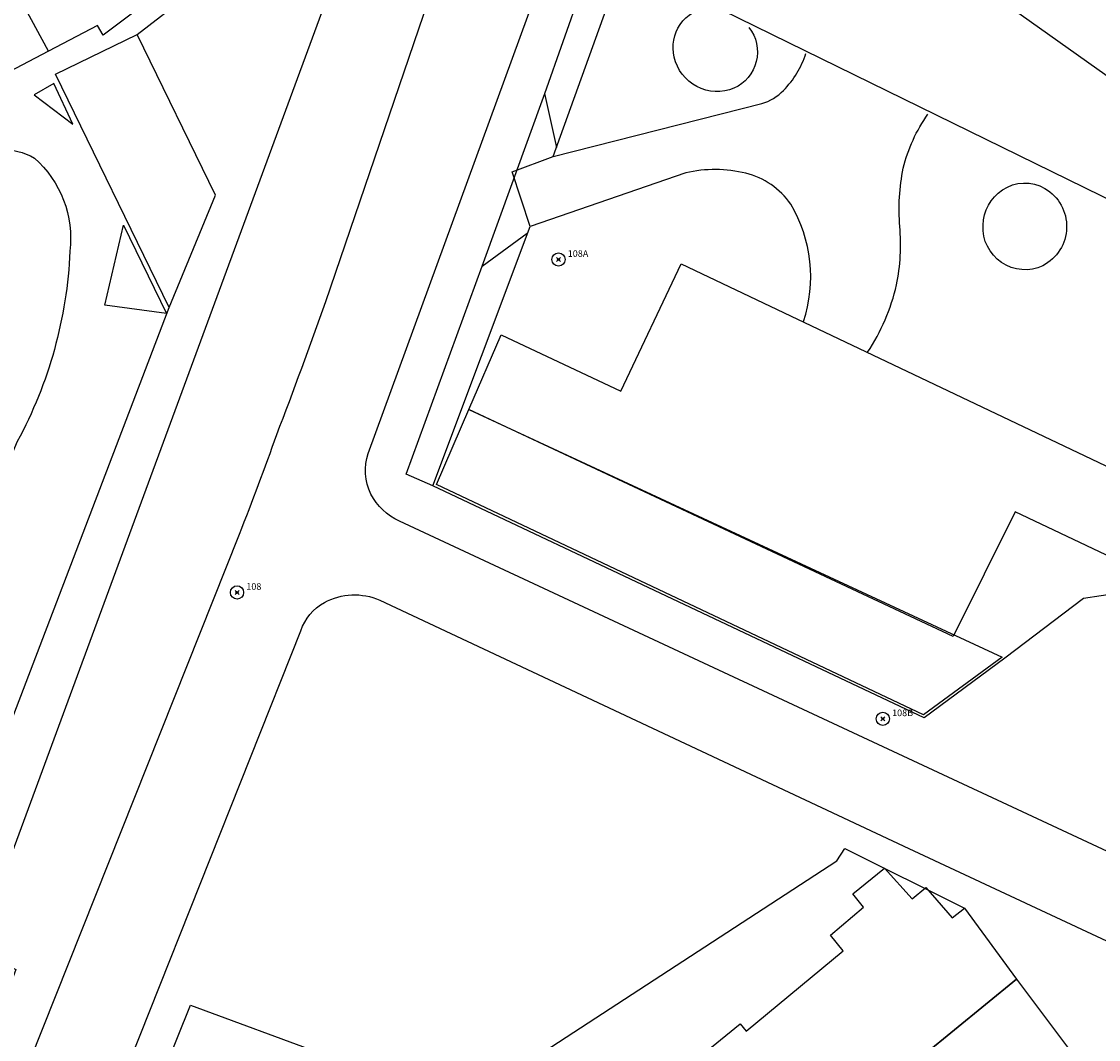
# Model space of a CAD drawing. Units: feet. Extents: x -1480 to 18, y -14181 to -12887.
# Drawn here: x -511 to -430, y -13347 to -13270 of the extents above; entities that cross this region are included whole.
import ezdxf

# ---------------------------------------------------------------- set-up
doc = ezdxf.new("R2010")
doc.units = ezdxf.units.FT
doc.header["$MEASUREMENT"] = 0
doc.header["$PDMODE"] = 35
doc.header["$PDSIZE"] = 0.15
doc.layers.add('LINES', color=7, linetype='CONTINUOUS')
doc.layers.add('OLD_TATM', color=10, linetype='CONTINUOUS')
doc.styles.get("Standard").update_dxf_attribs({"font": 'ARIAL.TTF'})

msp = doc.modelspace()

# ---------------------------------------------------------------- linework, layer by layer
at = {"layer": 'LINES', "linetype": 'Continuous'}
for p, q in [((-470.649, -13280.461, -34.261), (-465.329, -13265.755, -34.261)), ((-476.005, -13288.753, -34.261), (-471.267, -13275.712, -34.261)), ((-470.359, -13279.801, -34.261), (-471.267, -13275.712, -34.261)), ((-479.718, -13305.315, -34.261), (-472.374, -13285.747, -34.261)), ((-476.005, -13288.753, -34.261), (-472.6, -13286.245, -34.261)), ((-442.655, -13322.807, -34.261), (-479.718, -13305.315, -34.261)), ((-448.633, -13332.664, -34.261), (-439.613, -13337.162, -34.261)), ((-448.633, -13332.664, -34.261), (-439.613, -13337.162, -34.261))]:
    msp.add_line(p, q, dxfattribs=at)
at = {"layer": 'LINES', "linetype": 'Continuous', "elevation": -34.261}
for points in [[(-491.43, -13210.158), (-475.62, -13255.626, -0.090771), (-475.404, -13256.656, -0.08974), (-475.711, -13257.812), (-476.377, -13259.464), (-479.676, -13267.588), (-487.814, -13291.426, -0.006562), (-491.503, -13301.472, -0.005911), (-494.318, -13308.986), (-512.123, -13353.712)], [(-484.582, -13302.866), (-467.339, -13255.612, -0.124535), (-463.602, -13249.68, -0.124565), (-455.393, -13245.784)], [(-455.871, -13270.734, -0.486518), (-457.004, -13275.327, -0.466433), (-461.503, -13272.972, -0.449868), (-458.915, -13269.209)], [(-470.649, -13280.461), (-454.896, -13276.476, 0.135688), (-453.272, -13275.485, 0.119946), (-451.578, -13272.692)], [(-446.93, -13295.238, 0.088001), (-444.735, -13290.156, 0.06873), (-444.496, -13285.756, -0.071068), (-444.236, -13281.353, -0.092687), (-442.385, -13277.277)], [(-511.05, -13301.978), (-523.169, -13330.772, -0.43668), (-524.64, -13331.36, -0.245298), (-525.151, -13330.61, -0.137612), (-525.012, -13329.798), (-512.597, -13301.842, 0.222728), (-513.198, -13294.719, -0.046522), (-516.096, -13289.025, 0.030852), (-516.907, -13287.052, -0.133815), (-517.297, -13284.861, -0.098656), (-516.528, -13282.543, -0.129358), (-514.786, -13280.765, -0.286855), (-509.765, -13280.588, -0.246061), (-507.083, -13287.616, -0.113162), (-511.05, -13301.978)], [(-451.763, -13292.922, 0.218142), (-452.726, -13284.067, 0.184697), (-456.103, -13281.741, 0.117955), (-460.64, -13281.705), (-472.374, -13285.747)], [(-438.215, -13285.659, -0.245815), (-436.759, -13282.985, -0.283374), (-433.55, -13282.877, -0.586976), (-433.708, -13288.712, -0.567969), (-438.215, -13285.659)], [(-343.402, -13356.499), (-341.45, -13374.878, -0.28798), (-341.81, -13375.523, -0.270215), (-342.556, -13375.563), (-377.799, -13356.341, 0.022605), (-398.127, -13345.716, 0.025308), (-403.809, -13343.656, -0.013864), (-409.53, -13341.729, -0.018377), (-412.659, -13340.442), (-482.235, -13307.965, -0.169816), (-484.378, -13305.926, -0.205298), (-484.582, -13302.866)], [(-434.86, -13425.788, -0.211131), (-436.491, -13427.434, -0.152042), (-438.79, -13427.395), (-450.735, -13424.859, -0.06566), (-454.765, -13423.296, -0.092977), (-459.52, -13420.231), (-508.335, -13365.88, -0.120587), (-509.42, -13364.108, -0.049688), (-509.741, -13362.509, -0.177937), (-509.28, -13360.815), (-506.151, -13356.688, 0.031881), (-505.34, -13355.502, 0.035877), (-504.842, -13354.452), (-489.669, -13316.235, -0.185838), (-487.89, -13314.103, -0.228533), (-483.719, -13313.922), (-443.813, -13332.67), (-415.143, -13346.073), (-412.363, -13347.318, -0.192167), (-408.797, -13350.806, -0.188345), (-408.865, -13355.102), (-419.181, -13383.016), (-434.86, -13425.788)], [(-434.86, -13425.788, -0.211131), (-436.491, -13427.434, -0.152042), (-438.79, -13427.395), (-450.735, -13424.859, -0.06566), (-454.765, -13423.296, -0.092977), (-459.52, -13420.231), (-508.335, -13365.88, -0.120587), (-509.42, -13364.108, -0.049688), (-509.741, -13362.509, -0.177937), (-509.28, -13360.815), (-506.151, -13356.688, 0.031881), (-505.34, -13355.502, 0.035877), (-504.842, -13354.452), (-489.669, -13316.235, -0.185838), (-487.89, -13314.103, -0.228533), (-483.719, -13313.922), (-443.813, -13332.67), (-415.143, -13346.073), (-412.363, -13347.318, -0.192167), (-408.797, -13350.806, -0.188345), (-408.865, -13355.102), (-419.181, -13383.016), (-434.86, -13425.788)]]:
    msp.add_lwpolyline(points, format="xyb", dxfattribs=at)
for points in [[(-496.71, -13239.941), (-489.371, -13259.91), (-504.583, -13271.325), (-505.01, -13270.594), (-508.703, -13272.524), (-512.215, -13266.025), (-517.91, -13252.949), (-496.71, -13239.941)], [(-471.267, -13275.712), (-462.982, -13252.157), (-459.703, -13250.569)], [(-465.329, -13265.755), (-460.332, -13252.045), (-420.386, -13280.392)], [(-513.098, -13347.039), (-517.505, -13346.515), (-518.457, -13344.564), (-520.444, -13340.497), (-517.632, -13339.03), (-499.591, -13291.856), (-496.115, -13283.386), (-502.01, -13271.262), (-490.484, -13262.352), (-487.106, -13265.76)], [(-482.482, -13269.324), (-486.869, -13266.274), (-514.208, -13340.379), (-511.15, -13341.775), (-513.098, -13347.039)], [(-421.337, -13279.452), (-424.339, -13285.873), (-465.329, -13265.755)], [(-499.591, -13291.856), (-508.166, -13274.252), (-502.01, -13271.262)], [(-508.703, -13272.524), (-525.677, -13281.433), (-518.484, -13294.402)], [(-508.302, -13274.954), (-509.769, -13275.81), (-506.86, -13278.03), (-508.302, -13274.954)], [(-472.374, -13285.747), (-473.721, -13281.631), (-470.649, -13280.461)], [(-503.051, -13285.645), (-499.788, -13292.303), (-504.44, -13291.695), (-503.051, -13285.645)], [(-479.718, -13305.315), (-481.712, -13304.428), (-476.005, -13288.753)], [(-476.994, -13299.545), (-474.568, -13293.925), (-465.537, -13298.178), (-460.993, -13288.57), (-424.359, -13305.983), (-426.991, -13311.432), (-435.797, -13307.268), (-440.474, -13316.675), (-476.994, -13299.545)], [(-407.702, -13292.932), (-411.88, -13300.03), (-410.464, -13297.78), (-416.722, -13307.039), (-424.62, -13312.878), (-425.317, -13313), (-430.644, -13313.813), (-436.582, -13318.319), (-442.655, -13322.807)], [(-479.443, -13305.22), (-476.994, -13299.545), (-436.766, -13318.241), (-442.715, -13322.584), (-479.443, -13305.22)], [(-457.79, -13360.486), (-461.589, -13363.356), (-465.493, -13358.839), (-473.251, -13349.896), (-473.62, -13349.542), (-472.969, -13349.045), (-449.235, -13333.595), (-448.633, -13332.664)], [(-457.79, -13360.486), (-461.589, -13363.356), (-465.493, -13358.839), (-473.251, -13349.896), (-473.62, -13349.542), (-472.969, -13349.045), (-449.235, -13333.595), (-448.633, -13332.664)], [(-435.709, -13342.523), (-456.74, -13359.702), (-457.79, -13360.486), (-464.39, -13352.268), (-456.528, -13345.883), (-456.086, -13346.426), (-448.758, -13340.392), (-449.727, -13339.204), (-447.238, -13337.083), (-448.051, -13336.075), (-445.66, -13334.155), (-443.571, -13336.462), (-442.53, -13335.612), (-440.56, -13337.901), (-439.613, -13337.162), (-435.709, -13342.523)], [(-435.709, -13342.523), (-456.74, -13359.702), (-457.79, -13360.486), (-464.39, -13352.268), (-456.528, -13345.883), (-456.086, -13346.426), (-448.758, -13340.392), (-449.727, -13339.204), (-447.238, -13337.083), (-448.051, -13336.075), (-445.66, -13334.155), (-443.571, -13336.462), (-442.53, -13335.612), (-440.56, -13337.901), (-439.613, -13337.162), (-435.709, -13342.523)], [(-439.613, -13337.162), (-435.709, -13342.523), (-456.74, -13359.702), (-457.79, -13360.486)], [(-439.613, -13337.162), (-435.709, -13342.523), (-456.74, -13359.702), (-457.79, -13360.486)], [(-457.79, -13360.486), (-456.74, -13359.702), (-435.709, -13342.523), (-430.413, -13349.551)], [(-457.79, -13360.486), (-456.74, -13359.702), (-435.709, -13342.523), (-430.413, -13349.551)], [(-456.74, -13359.702), (-435.709, -13342.523), (-430.413, -13349.551), (-451.048, -13366.647), (-456.74, -13359.702)], [(-456.74, -13359.702), (-435.709, -13342.523), (-430.413, -13349.551), (-451.048, -13366.647), (-456.74, -13359.702)], [(-499.221, -13370.155), (-505.532, -13363.233), (-497.986, -13344.488), (-487.907, -13348.196)], [(-499.221, -13370.155), (-505.532, -13363.233), (-497.986, -13344.488), (-487.907, -13348.196), (-488.353, -13349.346), (-484.299, -13351.1), (-484.992, -13352.331), (-482.093, -13353.793), (-481.815, -13354.112), (-499.221, -13370.155)], [(-499.221, -13370.155), (-505.532, -13363.233), (-497.986, -13344.488), (-487.907, -13348.196)], [(-499.221, -13370.155), (-505.532, -13363.233), (-497.986, -13344.488), (-487.907, -13348.196), (-488.353, -13349.346), (-484.299, -13351.1), (-484.992, -13352.331), (-482.093, -13353.793), (-481.815, -13354.112), (-499.221, -13370.155)]]:
    msp.add_lwpolyline(points, dxfattribs=at)
at = {"layer": 'OLD_TATM', "color": 1}
for centre in [(-470.24, -13288.24), (-494.48, -13313.35), (-445.78, -13322.88)]:
    msp.add_circle(centre, 0.5, dxfattribs=at)
at = {"layer": 'OLD_TATM'}
for p in [(-470.24, -13288.24), (-494.48, -13313.35), (-445.78, -13322.88)]:
    msp.add_point(p, dxfattribs=at)

# ---------------------------------------------------------------- texts
for s, p in [('108A', (-469.54, -13288.04)), ('108', (-493.78, -13313.15)), ('108B', (-445.08, -13322.68))]:
    msp.add_text(s, height=0.5, dxfattribs=at).set_placement(p)

doc.saveas('drawing.dxf')
